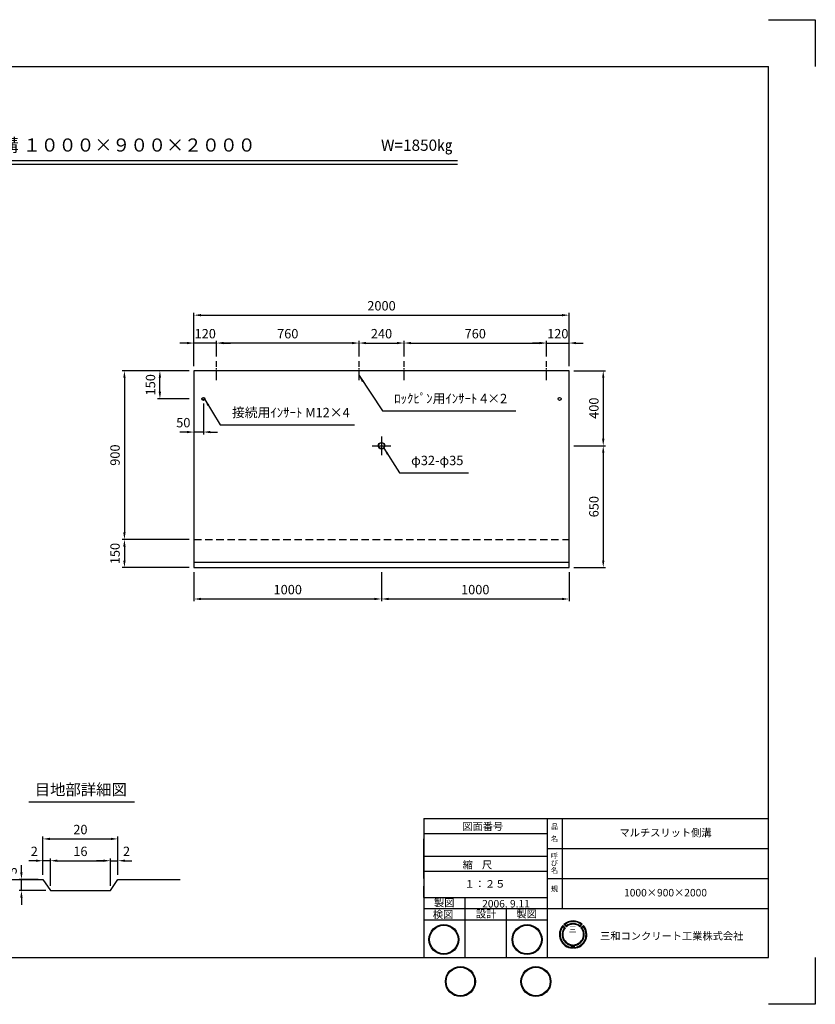
# Model space of a CAD drawing. Extents: x 0 to 7425, y 0 to 5250.
# Drawn here: x 3182 to 7425, y 0 to 5250 of the extents above; entities that cross this region are included whole.
import ezdxf
from ezdxf.enums import TextEntityAlignment as Align

# ---------------------------------------------------------------- set-up
doc = ezdxf.new("R2010")
doc.units = 0
doc.header["$LTSCALE"] = 0.5
doc.linetypes.add('CENTER2', pattern=[28.575, 19.05, -3.175, 3.175, -3.175])
doc.linetypes.add('HIDDEN2', pattern=[4.7625, 3.175, -1.5875])
doc.layers.get('0').update_dxf_attribs({"linetype": 'CONTINUOUS'})
doc.layers.get('DEFPOINTS').update_dxf_attribs({"linetype": 'CONTINUOUS'})
doc.layers.add('寸法引出', color=2, linetype='CONTINUOUS')
doc.layers.add('枠', color=3, linetype='CONTINUOUS')
doc.styles.add('SANWA', font='MSMINCHO.TTF')
doc.dimstyles.new('SANWA', dxfattribs={"dimtxt": 2.5, "dimasz": 2.5, "dimexe": 1, "dimexo": 1, "dimgap": 0, "dimtad": 1, "dimdec": 4, "dimdsep": 46, "dimtxsty": 'SANWA', "dimcen": 0, "dimclrd": 2, "dimclre": 2, "dimclrt": 2, "dimadec": 0, "dimazin": 0, "dimtfac": 1, "dimtdec": 4, "dimtix": 1, "dimtmove": 0, "dimatfit": 3, "dimfxl": 1, "dimtolj": 1, "dimtzin": 0, "dimarcsym": 0})

# ---------------------------------------------------------------- blocks, each defined once
blk = doc.blocks.new('*D24')
at = {"layer": 'DEFPOINTS', "color": 0, "ltscale": 25}
for p in [(6111.6, 3674.5), (4111.6, 3378.4), (6111.6, 3378.4)]:
    blk.add_point(p, dxfattribs=at)
at = {"layer": '寸法引出', "lineweight": -2, "ltscale": 25}
for p, q in [((4111.6, 3403.4), (4111.6, 3687)), ((6111.6, 3403.4), (6111.6, 3687)), ((4149.1, 3674.5), (6074.1, 3674.5))]:
    blk.add_line(p, q, dxfattribs=at)
at = {"layer": '寸法引出', "ltscale": 25}
for points in [[(4149.1, 3680.7), (4149.1, 3668.2), (4111.6, 3674.5)], [(6074.1, 3680.7), (6074.1, 3668.2), (6111.6, 3674.5)]]:
    blk.add_solid(points, dxfattribs=at)
at = {"layer": '寸法引出', "ltscale": 25, "insert": (5111.6, 3724.5), "char_height": 50, "attachment_point": 5, "style": 'SANWA'}
blk.add_mtext('\\A1;2000', dxfattribs=at)
blk = doc.blocks.new('*D25')
at = {"layer": 'DEFPOINTS', "color": 0, "ltscale": 25}
for p in [(4111.6, 3378.4), (3740.6, 2478.4), (4111.6, 2478.4)]:
    blk.add_point(p, dxfattribs=at)
at = {"layer": '寸法引出', "lineweight": -2, "ltscale": 25}
for p, q in [((4086.6, 3378.4), (3728.1, 3378.4)), ((3740.6, 3340.9), (3740.6, 2515.9)), ((4086.6, 2478.4), (3728.1, 2478.4))]:
    blk.add_line(p, q, dxfattribs=at)
at = {"layer": '寸法引出', "ltscale": 25}
for points in [[(3734.4, 3340.9), (3746.9, 3340.9), (3740.6, 3378.4)], [(3734.4, 2515.9), (3746.9, 2515.9), (3740.6, 2478.4)]]:
    blk.add_solid(points, dxfattribs=at)
at = {"layer": '寸法引出', "ltscale": 25, "insert": (3690.6, 2928.4), "char_height": 50, "attachment_point": 5, "rotation": 90, "style": 'SANWA'}
blk.add_mtext('\\A1;900', dxfattribs=at)
blk = doc.blocks.new('*D26')
at = {"layer": 'DEFPOINTS', "color": 0, "ltscale": 25}
for p in [(4111.6, 2478.4), (3740.6, 2328.4), (4111.6, 2328.4)]:
    blk.add_point(p, dxfattribs=at)
at = {"layer": '寸法引出', "lineweight": -2, "ltscale": 25}
for p, q in [((4086.6, 2478.4), (3728.1, 2478.4)), ((3740.6, 2440.9), (3740.6, 2365.9)), ((4086.6, 2328.4), (3728.1, 2328.4))]:
    blk.add_line(p, q, dxfattribs=at)
at = {"layer": '寸法引出', "ltscale": 25}
for points in [[(3734.4, 2440.9), (3746.9, 2440.9), (3740.6, 2478.4)], [(3734.4, 2365.9), (3746.9, 2365.9), (3740.6, 2328.4)]]:
    blk.add_solid(points, dxfattribs=at)
at = {"layer": '寸法引出', "ltscale": 25, "insert": (3690.6, 2403.4), "char_height": 50, "attachment_point": 5, "rotation": 90, "style": 'SANWA'}
blk.add_mtext('\\A1;150', dxfattribs=at)
blk = doc.blocks.new('*D27')
at = {"layer": 'DEFPOINTS', "color": 0, "ltscale": 25}
for p in [(6111.6, 3378.4), (6111.6, 2978.4), (6294.1, 2978.4)]:
    blk.add_point(p, dxfattribs=at)
at = {"layer": '寸法引出', "lineweight": -2, "ltscale": 25}
for p, q in [((6136.6, 3378.4), (6306.6, 3378.4)), ((6294.1, 3340.9), (6294.1, 3015.9)), ((6136.6, 2978.4), (6306.6, 2978.4))]:
    blk.add_line(p, q, dxfattribs=at)
at = {"layer": '寸法引出', "ltscale": 25}
for points in [[(6287.9, 3340.9), (6300.4, 3340.9), (6294.1, 3378.4)], [(6287.9, 3015.9), (6300.4, 3015.9), (6294.1, 2978.4)]]:
    blk.add_solid(points, dxfattribs=at)
at = {"layer": '寸法引出', "ltscale": 25, "insert": (6244.1, 3178.4), "char_height": 50, "attachment_point": 5, "rotation": 90, "style": 'SANWA'}
blk.add_mtext('\\A1;400', dxfattribs=at)
blk = doc.blocks.new('*D28')
at = {"layer": 'DEFPOINTS', "color": 0, "ltscale": 25}
for p in [(6111.6, 2978.4), (6111.6, 2328.4), (6294.1, 2328.4)]:
    blk.add_point(p, dxfattribs=at)
at = {"layer": '寸法引出', "lineweight": -2, "ltscale": 25}
for p, q in [((6136.6, 2978.4), (6306.6, 2978.4)), ((6294.1, 2940.9), (6294.1, 2365.9)), ((6136.6, 2328.4), (6306.6, 2328.4))]:
    blk.add_line(p, q, dxfattribs=at)
at = {"layer": '寸法引出', "ltscale": 25}
for points in [[(6287.9, 2940.9), (6300.4, 2940.9), (6294.1, 2978.4)], [(6287.9, 2365.9), (6300.4, 2365.9), (6294.1, 2328.4)]]:
    blk.add_solid(points, dxfattribs=at)
at = {"layer": '寸法引出', "ltscale": 25, "insert": (6244.1, 2653.4), "char_height": 50, "attachment_point": 5, "rotation": 90, "style": 'SANWA'}
blk.add_mtext('\\A1;650', dxfattribs=at)
blk = doc.blocks.new('*D29')
at = {"layer": 'DEFPOINTS', "color": 0, "ltscale": 25}
for p in [(3929.8, 3378.4), (4111.6, 3378.4), (4111.6, 3228.4)]:
    blk.add_point(p, dxfattribs=at)
at = {"layer": '寸法引出', "lineweight": -2, "ltscale": 25}
for p, q in [((4086.6, 3378.4), (3917.3, 3378.4)), ((3929.8, 3265.9), (3929.8, 3340.9)), ((4086.6, 3228.4), (3917.3, 3228.4))]:
    blk.add_line(p, q, dxfattribs=at)
at = {"layer": '寸法引出', "ltscale": 25}
for points in [[(3923.5, 3340.9), (3936, 3340.9), (3929.8, 3378.4)], [(3923.5, 3265.9), (3936, 3265.9), (3929.8, 3228.4)]]:
    blk.add_solid(points, dxfattribs=at)
at = {"layer": '寸法引出', "ltscale": 25, "insert": (3879.8, 3303.4), "char_height": 50, "attachment_point": 5, "rotation": 90, "style": 'SANWA'}
blk.add_mtext('\\A1;150', dxfattribs=at)
blk = doc.blocks.new('*D30')
at = {"layer": 'DEFPOINTS', "color": 0, "ltscale": 25}
for p in [(4111.6, 3228.4), (4161.6, 3228.4), (4111.6, 3051.4)]:
    blk.add_point(p, dxfattribs=at)
at = {"layer": '寸法引出', "lineweight": -2, "ltscale": 25}
for p, q in [((4111.6, 3203.4), (4111.6, 3038.9)), ((4161.6, 3203.4), (4161.6, 3038.9)), ((4074.1, 3051.4), (4036.6, 3051.4)), ((4161.6, 3051.4), (4111.6, 3051.4)), ((4199.1, 3051.4), (4236.6, 3051.4))]:
    blk.add_line(p, q, dxfattribs=at)
at = {"layer": '寸法引出', "ltscale": 25}
for points in [[(4074.1, 3057.6), (4074.1, 3045.1), (4111.6, 3051.4)], [(4199.1, 3057.6), (4199.1, 3045.1), (4161.6, 3051.4)]]:
    blk.add_solid(points, dxfattribs=at)
at = {"layer": '寸法引出', "ltscale": 25, "insert": (4054.7, 3101.4), "char_height": 50, "attachment_point": 5, "style": 'SANWA'}
blk.add_mtext('\\A1;50', dxfattribs=at)
blk = doc.blocks.new('*D32')
at = {"layer": 'DEFPOINTS', "color": 0, "ltscale": 25}
for p in [(3666, 765.6), (3346, 606.1), (3666, 606.1)]:
    blk.add_point(p, dxfattribs=at)
at = {"layer": '寸法引出', "lineweight": -2, "ltscale": 25}
for p, q in [((3346, 631.1), (3346, 778.1)), ((3383.5, 765.6), (3628.5, 765.6)), ((3666, 631.1), (3666, 778.1))]:
    blk.add_line(p, q, dxfattribs=at)
at = {"layer": '寸法引出', "ltscale": 25}
for points in [[(3383.5, 771.8), (3383.5, 759.3), (3346, 765.6)], [(3628.5, 771.8), (3628.5, 759.3), (3666, 765.6)]]:
    blk.add_solid(points, dxfattribs=at)
at = {"layer": '寸法引出', "ltscale": 25, "insert": (3506, 815.6), "char_height": 50, "attachment_point": 5, "style": 'SANWA'}
blk.add_mtext('\\A1;16', dxfattribs=at)
blk = doc.blocks.new('*D33')
at = {"layer": 'DEFPOINTS', "color": 0, "ltscale": 25}
for p in [(3706, 765.6), (3706, 666.1), (3666, 606.1)]:
    blk.add_point(p, dxfattribs=at)
at = {"layer": '寸法引出', "lineweight": -2, "ltscale": 25}
for p, q in [((3628.5, 765.6), (3591, 765.6)), ((3666, 631.1), (3666, 778.1)), ((3666, 765.6), (3706, 765.6)), ((3706, 691.1), (3706, 778.1)), ((3743.5, 765.6), (3781, 765.6))]:
    blk.add_line(p, q, dxfattribs=at)
at = {"layer": '寸法引出', "ltscale": 25}
for points in [[(3628.5, 771.8), (3628.5, 759.3), (3666, 765.6)], [(3743.5, 771.8), (3743.5, 759.3), (3706, 765.6)]]:
    blk.add_solid(points, dxfattribs=at)
at = {"layer": '寸法引出', "ltscale": 25, "insert": (3752, 815.6), "char_height": 50, "attachment_point": 5, "style": 'SANWA'}
blk.add_mtext('\\A1;2', dxfattribs=at)
blk = doc.blocks.new('*D34')
at = {"layer": 'DEFPOINTS', "color": 0, "ltscale": 25}
for p in [(3306, 765.6), (3306, 666.1), (3346, 606.1)]:
    blk.add_point(p, dxfattribs=at)
at = {"layer": '寸法引出', "lineweight": -2, "ltscale": 25}
for p, q in [((3268.5, 765.6), (3231, 765.6)), ((3306, 691.1), (3306, 778.1)), ((3346, 765.6), (3306, 765.6)), ((3346, 631.1), (3346, 778.1)), ((3383.5, 765.6), (3421, 765.6))]:
    blk.add_line(p, q, dxfattribs=at)
at = {"layer": '寸法引出', "ltscale": 25}
for points in [[(3268.5, 771.8), (3268.5, 759.3), (3306, 765.6)], [(3383.5, 771.8), (3383.5, 759.3), (3346, 765.6)]]:
    blk.add_solid(points, dxfattribs=at)
at = {"layer": '寸法引出', "ltscale": 25, "insert": (3259.9, 815.6), "char_height": 50, "attachment_point": 5, "style": 'SANWA'}
blk.add_mtext('\\A1;2', dxfattribs=at)
blk = doc.blocks.new('*D35')
at = {"layer": 'DEFPOINTS', "color": 0, "ltscale": 25}
for p in [(3706, 881.8), (3306, 666.1), (3706, 666.1)]:
    blk.add_point(p, dxfattribs=at)
at = {"layer": '寸法引出', "lineweight": -2, "ltscale": 25}
for p, q in [((3306, 691.1), (3306, 894.3)), ((3706, 691.1), (3706, 894.3)), ((3343.5, 881.8), (3668.5, 881.8))]:
    blk.add_line(p, q, dxfattribs=at)
at = {"layer": '寸法引出', "ltscale": 25}
for points in [[(3343.5, 888.1), (3343.5, 875.6), (3306, 881.8)], [(3668.5, 888.1), (3668.5, 875.6), (3706, 881.8)]]:
    blk.add_solid(points, dxfattribs=at)
at = {"layer": '寸法引出', "ltscale": 25, "insert": (3506, 931.8), "char_height": 50, "attachment_point": 5, "style": 'SANWA'}
blk.add_mtext('\\A1;20', dxfattribs=at)
blk = doc.blocks.new('*D36')
at = {"layer": 'DEFPOINTS', "color": 0, "ltscale": 25}
for p in [(3191.4, 666.1), (3306, 666.1), (3346, 606.1)]:
    blk.add_point(p, dxfattribs=at)
at = {"layer": '寸法引出', "lineweight": -2, "ltscale": 25}
for p, q in [((3191.4, 703.6), (3191.4, 741.1)), ((3281, 666.1), (3178.9, 666.1)), ((3191.4, 606.1), (3191.4, 666.1)), ((3321, 606.1), (3178.9, 606.1)), ((3191.4, 568.6), (3191.4, 531.1))]:
    blk.add_line(p, q, dxfattribs=at)
at = {"layer": '寸法引出', "ltscale": 25}
for points in [[(3185.1, 703.6), (3197.6, 703.6), (3191.4, 666.1)], [(3185.1, 568.6), (3197.6, 568.6), (3191.4, 606.1)]]:
    blk.add_solid(points, dxfattribs=at)
at = {"layer": '寸法引出', "ltscale": 25, "insert": (3141.4, 712.6), "char_height": 50, "attachment_point": 5, "rotation": 90, "style": 'SANWA'}
blk.add_mtext('\\A1;3', dxfattribs=at)
blk = doc.blocks.new('*D37')
at = {"layer": 'DEFPOINTS', "color": 0, "ltscale": 25}
for p in [(4111.6, 2328.4), (5111.6, 2328.4), (5111.6, 2161.2)]:
    blk.add_point(p, dxfattribs=at)
at = {"layer": '寸法引出', "lineweight": -2, "ltscale": 25}
for p, q in [((4111.6, 2303.4), (4111.6, 2148.7)), ((5111.6, 2303.4), (5111.6, 2148.7)), ((4149.1, 2161.2), (5074.1, 2161.2))]:
    blk.add_line(p, q, dxfattribs=at)
at = {"layer": '寸法引出', "ltscale": 25}
for points in [[(4149.1, 2167.5), (4149.1, 2155), (4111.6, 2161.2)], [(5074.1, 2167.5), (5074.1, 2155), (5111.6, 2161.2)]]:
    blk.add_solid(points, dxfattribs=at)
at = {"layer": '寸法引出', "ltscale": 25, "insert": (4611.6, 2211.2), "char_height": 50, "attachment_point": 5, "style": 'SANWA'}
blk.add_mtext('\\A1;1000', dxfattribs=at)
blk = doc.blocks.new('*D38')
at = {"layer": 'DEFPOINTS', "color": 0, "ltscale": 25}
for p in [(5111.6, 2328.4), (6111.6, 2328.4), (6111.6, 2161.2)]:
    blk.add_point(p, dxfattribs=at)
at = {"layer": '寸法引出', "lineweight": -2, "ltscale": 25}
for p, q in [((5111.6, 2303.4), (5111.6, 2148.7)), ((6111.6, 2303.4), (6111.6, 2148.7)), ((5149.1, 2161.2), (6074.1, 2161.2))]:
    blk.add_line(p, q, dxfattribs=at)
at = {"layer": '寸法引出', "ltscale": 25}
for points in [[(5149.1, 2167.5), (5149.1, 2155), (5111.6, 2161.2)], [(6074.1, 2167.5), (6074.1, 2155), (6111.6, 2161.2)]]:
    blk.add_solid(points, dxfattribs=at)
at = {"layer": '寸法引出', "ltscale": 25, "insert": (5611.6, 2211.2), "char_height": 50, "attachment_point": 5, "style": 'SANWA'}
blk.add_mtext('\\A1;1000', dxfattribs=at)
blk = doc.blocks.new('*D39')
at = {"layer": 'DEFPOINTS', "color": 0, "ltscale": 25}
for p in [(5231.6, 3525.8), (4991.6, 3428.4), (5231.6, 3428.4)]:
    blk.add_point(p, dxfattribs=at)
at = {"layer": '寸法引出', "lineweight": -2, "ltscale": 25}
for p, q in [((4991.6, 3453.4), (4991.6, 3538.3)), ((5029.1, 3525.8), (5194.1, 3525.8)), ((5231.6, 3453.4), (5231.6, 3538.3))]:
    blk.add_line(p, q, dxfattribs=at)
at = {"layer": '寸法引出', "ltscale": 25}
for points in [[(5029.1, 3532.1), (5029.1, 3519.6), (4991.6, 3525.8)], [(5194.1, 3532.1), (5194.1, 3519.6), (5231.6, 3525.8)]]:
    blk.add_solid(points, dxfattribs=at)
at = {"layer": '寸法引出', "ltscale": 25, "insert": (5111.6, 3575.8), "char_height": 50, "attachment_point": 5, "style": 'SANWA'}
blk.add_mtext('\\A1;240', dxfattribs=at)
blk = doc.blocks.new('*D40')
at = {"layer": 'DEFPOINTS', "color": 0, "ltscale": 25}
for p in [(5991.6, 3525.8), (5231.6, 3428.4), (5991.6, 3428.4)]:
    blk.add_point(p, dxfattribs=at)
at = {"layer": '寸法引出', "lineweight": -2, "ltscale": 25}
for p, q in [((5231.6, 3453.4), (5231.6, 3538.3)), ((5269.1, 3525.8), (5954.1, 3525.8)), ((5991.6, 3453.4), (5991.6, 3538.3))]:
    blk.add_line(p, q, dxfattribs=at)
at = {"layer": '寸法引出', "ltscale": 25}
for points in [[(5269.1, 3532.1), (5269.1, 3519.6), (5231.6, 3525.8)], [(5954.1, 3532.1), (5954.1, 3519.6), (5991.6, 3525.8)]]:
    blk.add_solid(points, dxfattribs=at)
at = {"layer": '寸法引出', "ltscale": 25, "insert": (5611.6, 3575.8), "char_height": 50, "attachment_point": 5, "style": 'SANWA'}
blk.add_mtext('\\A1;760', dxfattribs=at)
blk = doc.blocks.new('*D41')
at = {"layer": 'DEFPOINTS', "color": 0, "ltscale": 25}
for p in [(6111.6, 3525.8), (5991.6, 3428.4), (6111.6, 3378.4)]:
    blk.add_point(p, dxfattribs=at)
at = {"layer": '寸法引出', "lineweight": -2, "ltscale": 25}
for p, q in [((5954.1, 3525.8), (5916.6, 3525.8)), ((5991.6, 3453.4), (5991.6, 3538.3)), ((5991.6, 3525.8), (6111.6, 3525.8)), ((6111.6, 3403.4), (6111.6, 3538.3)), ((6149.1, 3525.8), (6186.6, 3525.8))]:
    blk.add_line(p, q, dxfattribs=at)
at = {"layer": '寸法引出', "ltscale": 25}
for points in [[(5954.1, 3532.1), (5954.1, 3519.6), (5991.6, 3525.8)], [(6149.1, 3532.1), (6149.1, 3519.6), (6111.6, 3525.8)]]:
    blk.add_solid(points, dxfattribs=at)
at = {"layer": '寸法引出', "ltscale": 25, "insert": (6051.6, 3575.8), "char_height": 50, "attachment_point": 5, "style": 'SANWA'}
blk.add_mtext('\\A1;120', dxfattribs=at)
blk = doc.blocks.new('*D42')
at = {"layer": 'DEFPOINTS', "color": 0, "ltscale": 25}
for p in [(4231.6, 3525.8), (4231.6, 3428.4), (4991.6, 3428.4)]:
    blk.add_point(p, dxfattribs=at)
at = {"layer": '寸法引出', "lineweight": -2, "ltscale": 25}
for p, q in [((4231.6, 3453.4), (4231.6, 3538.3)), ((4954.1, 3525.8), (4269.1, 3525.8)), ((4991.6, 3453.4), (4991.6, 3538.3))]:
    blk.add_line(p, q, dxfattribs=at)
at = {"layer": '寸法引出', "ltscale": 25}
for points in [[(4269.1, 3532.1), (4269.1, 3519.6), (4231.6, 3525.8)], [(4954.1, 3532.1), (4954.1, 3519.6), (4991.6, 3525.8)]]:
    blk.add_solid(points, dxfattribs=at)
at = {"layer": '寸法引出', "ltscale": 25, "insert": (4611.6, 3575.8), "char_height": 50, "attachment_point": 5, "style": 'SANWA'}
blk.add_mtext('\\A1;760', dxfattribs=at)
blk = doc.blocks.new('*D43')
at = {"layer": 'DEFPOINTS', "color": 0, "ltscale": 25}
for p in [(4111.6, 3525.8), (4231.6, 3428.4), (4111.6, 3378.4)]:
    blk.add_point(p, dxfattribs=at)
at = {"layer": '寸法引出', "lineweight": -2, "ltscale": 25}
for p, q in [((4074.1, 3525.8), (4036.6, 3525.8)), ((4111.6, 3403.4), (4111.6, 3538.3)), ((4231.6, 3525.8), (4111.6, 3525.8)), ((4231.6, 3453.4), (4231.6, 3538.3)), ((4269.1, 3525.8), (4306.6, 3525.8))]:
    blk.add_line(p, q, dxfattribs=at)
at = {"layer": '寸法引出', "ltscale": 25}
for points in [[(4074.1, 3532.1), (4074.1, 3519.6), (4111.6, 3525.8)], [(4269.1, 3532.1), (4269.1, 3519.6), (4231.6, 3525.8)]]:
    blk.add_solid(points, dxfattribs=at)
at = {"layer": '寸法引出', "ltscale": 25, "insert": (4171.6, 3575.8), "char_height": 50, "attachment_point": 5, "style": 'SANWA'}
blk.add_mtext('\\A1;120', dxfattribs=at)

msp = doc.modelspace()

# ---------------------------------------------------------------- hatches: boundary and pattern name
h = msp.add_hatch(color=256)
h.paths.add_polyline_path([(5523.98167, 345.52772, 1), (5364.03125, 345.52772, 1)])
h.paths.add_polyline_path([(5519.98167, 345.52772, -1), (5368.03125, 345.52772, -1)], flags=16)
h = msp.add_hatch(color=256)
h.paths.add_polyline_path([(5968.02563, 345.11987, 1), (5808.07521, 345.11987, 1)])
h.paths.add_polyline_path([(5964.02563, 345.11987, -1), (5812.07521, 345.11987, -1)], flags=16)
h.paths.add_polyline_path([(5847.76755, 342.1135), (5931.65327, 342.1135), (5931.65327, 418.22779), (5847.76755, 418.22779)], flags=8)
h.paths.add_polyline_path([(5846.19836, 282.5812), (5931.34122, 282.5812), (5931.34122, 362.46691), (5846.19836, 362.46691)], flags=8)
h = msp.add_hatch(color=256)
h.paths.add_polyline_path([(6084.77225, 426.45966), (6097.52552, 413.70638, -0.3722683533), (6169.59519, 413.70638), (6182.34846, 426.45966, 0.382497994)])
h.paths.add_polyline_path([(6090.6802, 426.20856), (6097.80733, 419.08143, -0.3367429549), (6169.31338, 419.08143), (6176.44051, 426.20856, 0.3477704275)], flags=16)
h.paths.add_polyline_path([(6188.00532, 420.8028), (6175.25204, 408.04953, -0.6168583269), (6137.56035, 317.05374), (6137.56035, 299.01789, 0.6292889159)])
h.paths.add_polyline_path([(6187.75422, 414.89485, -0.5873104909), (6141.56035, 303.373), (6141.56035, 313.45228, 0.5741105922), (6180.62709, 407.76772)], flags=16)
h.paths.add_polyline_path([(6079.11539, 420.8028, 0.6292889159), (6129.56035, 299.01789), (6129.56035, 317.05374, -0.6168583269), (6091.86867, 408.04953)])
h.paths.add_polyline_path([(6086.49362, 407.76772, 0.5741105922), (6125.56035, 313.45228), (6125.56035, 303.373, -0.5873104909), (6079.36649, 414.89485)], flags=16)
h = msp.add_hatch(color=256)
h.paths.add_polyline_path([(5612.32907, 121.52799, 1), (5452.37865, 121.52799, 1)])
h.paths.add_polyline_path([(5608.32907, 121.52799, -1), (5456.37865, 121.52799, -1)], flags=16)
h.paths.add_polyline_path([(5491.55671, 113.8021), (5576.47099, 113.8021), (5576.47099, 193.0021), (5491.55671, 193.0021)], flags=8)
h.paths.add_polyline_path([(5491.87323, 60.40852), (5574.27323, 60.40852), (5574.27323, 132.06567), (5491.87323, 132.06567)], flags=8)
h = msp.add_hatch(color=256)
h.paths.add_polyline_path([(6014.9194, 121.52799, 1), (5854.96898, 121.52799, 1)])
h.paths.add_polyline_path([(6010.9194, 121.52799, -1), (5858.96898, 121.52799, -1)], flags=16)
h.paths.add_polyline_path([(5894.03275, 114.92163), (5979.17561, 114.92163), (5979.17561, 194.80735), (5894.03275, 194.80735)], flags=8)
h.paths.add_polyline_path([(5893.89213, 60.93219), (5977.43499, 60.93219), (5977.43499, 136.0179), (5893.89213, 136.0179)], flags=8)

# ---------------------------------------------------------------- linework, layer by layer
for p, q in [((7175, 5250), (7425, 5250)), ((7425, 5250), (7425, 5000)), ((2252.42744, 4500), (5516.81525, 4500)), ((2252.42744, 4480), (5516.81525, 4480)), ((5337.55319, 990), (5337.55319, 870)), ((5997.55319, 990), (6035.46212, 990)), ((5997.55319, 250), (5997.55319, 990)), ((6077.55319, 510), (6077.55319, 990)), ((5337.55319, 726.76095), (5337.55319, 882.11691)), ((5337.55319, 670), (5337.55319, 726.76095)), ((5337.55319, 630), (5337.55319, 499.89192)), ((5337.55319, 570), (5337.55319, 630)), ((5337.55319, 570), (5337.55319, 510)), ((5557.55319, 250), (5557.55319, 570)), ((5337.55319, 510), (7175, 510)), ((5777.55319, 250), (5777.55319, 510)), ((6091.86867, 408.04953), (6079.03796, 420.88024)), ((6097.52552, 413.70638), (6084.69481, 426.53709)), ((6097.80733, 419.08143), (6090.6802, 426.20856)), ((6169.31338, 419.08143), (6176.44051, 426.20856)), ((6169.59519, 413.70638), (6182.34846, 426.45966)), ((6175.25204, 408.04953), (6188.00532, 420.8028)), ((6086.49362, 407.76772), (6079.36649, 414.89485)), ((6180.62709, 407.76772), (6187.75422, 414.89485)), ((6129.56035, 299.01789), (6129.56035, 317.05374)), ((6137.56035, 299.01789), (6137.56035, 317.05374)), ((6125.56035, 303.373), (6125.56035, 313.45228)), ((6141.56035, 303.373), (6141.56035, 313.45228)), ((7425, 250), (7425, 0)), ((7425, 0), (7175, 0))]:
    msp.add_line(p, q)
at = {"linetype": 'CENTER2', "ltscale": 5}
for p, q in [((4231.62178, 3328.39789), (4231.62178, 3428.39789)), ((4991.62178, 3328.39789), (4991.62178, 3428.39789)), ((5231.62178, 3328.39789), (5231.62178, 3428.39789)), ((5991.62178, 3328.39789), (5991.62178, 3428.39789))]:
    msp.add_line(p, q, dxfattribs=at)
at = {"ltscale": 25}
for p, q in [((5111.62178, 3028.39789), (5111.62178, 2928.39789)), ((5061.62178, 2978.39789), (5161.62178, 2978.39789)), ((4111.62178, 2358.39789), (6111.62178, 2358.39789)), ((3230.54991, 1079.58291), (3793.60525, 1079.58291)), ((2973.5029, 666.12436), (3305.95741, 666.12436)), ((3305.95741, 666.12436), (3345.95741, 606.12436)), ((3665.95741, 606.12436), (3705.95741, 666.12436)), ((3705.95741, 666.12436), (4038.41192, 666.12436)), ((3345.95741, 606.12436), (3665.95741, 606.12436))]:
    msp.add_line(p, q, dxfattribs=at)
at = {"linetype": 'HIDDEN2', "ltscale": 25}
msp.add_line((4111.62178, 2478.39789), (6111.62178, 2478.39789), dxfattribs=at)
at = {"color": 0}
for p, q in [((5337.55319, 990), (7175, 990)), ((5337.55319, 910), (5997.55319, 910)), ((5337.55319, 910), (5997.55319, 910)), ((5337.55319, 870), (5337.55319, 630)), ((5337.55319, 790), (5997.55319, 790)), ((5997.55319, 830), (7175, 830)), ((5337.55319, 710), (5997.55319, 710)), ((5337.55319, 630), (5337.55319, 250)), ((5997.55319, 670), (7175, 670)), ((5337.55319, 570), (5997.55319, 570)), ((5337.55319, 450), (5997.55319, 450))]:
    msp.add_line(p, q, dxfattribs=at)
at = {"ltscale": 25}
msp.add_lwpolyline([(4111.62178, 2328.39789), (6111.62178, 2328.39789), (6111.62178, 3378.39789), (4111.62178, 3378.39789)], close=True, dxfattribs=at)
for centre, radius in [((4161.62178, 3228.39789), 8), ((4161.62178, 3228.39789), 6), ((6061.62178, 3228.39789), 8), ((5111.62178, 2978.39789), 17.5), ((5111.62178, 2978.39789), 16)]:
    msp.add_circle(centre, radius, dxfattribs=at)
for centre, radius in [((5444.00646, 345.52772), 79.97521), ((5444.00646, 345.52772), 75.97521), ((5888.05042, 345.11987), 79.97521), ((5888.05042, 345.11987), 75.97521), ((5532.35386, 121.52799), 79.97521), ((5532.35386, 121.52799), 75.97521), ((5934.94419, 121.52799), 79.97521), ((5934.94419, 121.52799), 75.97521)]:
    msp.add_circle(centre, radius)
for radius, start, end in [(73.10631, 138.13649545, 266.86350455), (73.10631, 48.13649545, 131.86350455), (69.10631, 51.64767379, 128.35232621), (55.10631, 49.16258741, 130.83741259), (59.10631, 52.77882031, 127.22117969), (73.10631, 273.13649545, 41.86350455), (69.10631, 141.64767379, 263.35232621), (59.10631, 142.77882031, 262.22117969), (55.10631, 139.16258741, 265.83741259), (55.10631, 274.16258741, 40.83741259), (69.10631, 276.64767379, 38.35232621), (59.10631, 277.77882031, 37.22117969)]:
    msp.add_arc((6133.56035, 372.01469), radius, start, end)
at = {"layer": '枠'}
for p, q in [((625, 5000), (7175, 5000)), ((7175, 250), (7175, 5000)), ((625, 250), (7175, 250))]:
    msp.add_line(p, q, dxfattribs=at)

# ---------------------------------------------------------------- texts
at = {"style": 'SANWA'}
for s, height, p in [('マルチスリット側溝 １０００×９００×２０００', 70, (2317.98588, 4546.69927)), ('図面番号', 40, (5542.3456, 928.79548)), ('品', 28, (6016.23849, 933.96149)), ('名', 28, (6014.72173, 868.32711)), ('呼', 28, (6014.60571, 777.39137)), ('縮    尺', 40, (5544.09812, 723.97319)), ('び', 28, (6014.20856, 739.05436)), ('名', 28, (6014.77561, 699.87725)), ('１：２５', 40, (5554.18489, 622.14934)), ('規', 28, (6015.48011, 601.14103)), ('製図', 40, (5391.24899, 522.08563)), ('2006. 9.11', 40, (5648.28717, 516.20152)), ('検図', 40, (5385.3603, 459.61966)), ('設計', 40, (5615.12664, 461.89286)), ('製図', 40, (5831.24899, 462.08563)), ('三', 30, (6111.18167, 384.38682)), ('三和コンクリート工業株式会社', 40, (6277.34719, 344.53145))]:
    msp.add_text(s, height=height, dxfattribs=at).set_placement(p)
for s, height, p in [('W=1850㎏', 60, (5299.45824, 4572.94832)), ('目地部詳細図', 60, (3508.10519, 1136.96478)), ('マルチスリット側溝', 40, (6626.27659, 910)), ('1000×900×2000', 40, (6626.27659, 590))]:
    msp.add_text(s, height=height, dxfattribs=at).set_placement(p, align=Align.MIDDLE)
at = {"layer": '寸法引出', "ltscale": 25, "char_height": 50, "attachment_point": 7, "style": 'SANWA'}
for s, insert in [('ﾛｯｸﾋﾟﾝ用ｲﾝｻｰﾄ 4×2', (5179.30973, 3189.48478)), ('接続用ｲﾝｻｰﾄ M12×4', (4314.31961, 3114.75879)), ('φ32-φ35', (5269.50569, 2859.16677))]:
    msp.add_mtext(s, dxfattribs=dict(at, insert=insert))

# ---------------------------------------------------------------- dimensions: what is measured, and where the dimension line sits
at = {"layer": '寸法引出', "ltscale": 25}
for base, p1, p2, override, picture, middle in [((6111.62178, 3674.46113), (4111.62178, 3378.39789), (6111.62178, 3378.39789), {"dimscale": 25, "dimtxt": 2, "dimasz": 1.5, "dimexe": 0.5, "dimgap": 1, "dimclrd": 256, "dimclre": 256, "dimclrt": 256}, '*D24', (5111.62178, 3724.46113)), ((4111.62178, 3525.8246), (4231.62178, 3428.39789), (4111.62178, 3378.39789), {"dimscale": 25, "dimtxt": 2, "dimasz": 1.5, "dimexe": 0.5, "dimgap": 1, "dimclrd": 256, "dimclre": 256, "dimclrt": 256, "dimtmove": 1}, '*D43', (4171.62178, 3575.8246)), ((4231.62178, 3525.8246), (4991.62178, 3428.39789), (4231.62178, 3428.39789), {"dimscale": 25, "dimtxt": 2, "dimasz": 1.5, "dimexe": 0.5, "dimgap": 1, "dimclrd": 256, "dimclre": 256, "dimclrt": 256, "dimtmove": 1}, '*D42', (4611.62178, 3575.8246)), ((5231.62178, 3525.8246), (4991.62178, 3428.39789), (5231.62178, 3428.39789), {"dimscale": 25, "dimtxt": 2, "dimasz": 1.5, "dimexe": 0.5, "dimgap": 1, "dimclrd": 256, "dimclre": 256, "dimclrt": 256}, '*D39', (5111.62178, 3575.8246)), ((5991.62178, 3525.8246), (5231.62178, 3428.39789), (5991.62178, 3428.39789), {"dimscale": 25, "dimtxt": 2, "dimasz": 1.5, "dimexe": 0.5, "dimgap": 1, "dimclrd": 256, "dimclre": 256, "dimclrt": 256, "dimtmove": 1}, '*D40', (5611.62178, 3575.8246)), ((6111.62178, 3525.8246), (5991.62178, 3428.39789), (6111.62178, 3378.39789), {"dimscale": 25, "dimtxt": 2, "dimasz": 1.5, "dimexe": 0.5, "dimgap": 1, "dimclrd": 256, "dimclre": 256, "dimclrt": 256, "dimtmove": 1}, '*D41', (6051.62178, 3575.8246)), ((5111.62178, 2161.23751), (4111.62178, 2328.39789), (5111.62178, 2328.39789), {"dimscale": 25, "dimtxt": 2, "dimasz": 1.5, "dimexe": 0.5, "dimgap": 1, "dimclrd": 256, "dimclre": 256, "dimclrt": 256}, '*D37', (4611.62178, 2211.23751)), ((6111.62178, 2161.23751), (5111.62178, 2328.39789), (6111.62178, 2328.39789), {"dimscale": 25, "dimtxt": 2, "dimasz": 1.5, "dimexe": 0.5, "dimgap": 1, "dimclrd": 256, "dimclre": 256, "dimclrt": 256, "dimtmove": 1}, '*D38', (5611.62178, 2211.23751))]:
    dim = msp.add_linear_dim(base=base, p1=p1, p2=p2, dimstyle='SANWA', override=override, dxfattribs=at)
    dim.commit()
    dim.dimension.update_dxf_attribs({"geometry": picture, "text_midpoint": middle})
for base, p1, p2, override, picture, middle in [((3740.62064, 2478.39789), (4111.62178, 3378.39789), (4111.62178, 2478.39789), {"dimscale": 25, "dimtxt": 2, "dimasz": 1.5, "dimexe": 0.5, "dimgap": 1, "dimclrd": 256, "dimclre": 256, "dimclrt": 256}, '*D25', (3690.62064, 2928.39789)), ((3929.76918, 3378.39789), (4111.62178, 3228.39789), (4111.62178, 3378.39789), {"dimscale": 25, "dimtxt": 2, "dimasz": 1.5, "dimexe": 0.5, "dimgap": 1, "dimclrd": 256, "dimclre": 256, "dimclrt": 256, "dimtmove": 1}, '*D29', (3879.76918, 3303.39789)), ((6294.12581, 2978.39789), (6111.62178, 3378.39789), (6111.62178, 2978.39789), {"dimscale": 25, "dimtxt": 2, "dimasz": 1.5, "dimexe": 0.5, "dimgap": 1, "dimclrd": 256, "dimclre": 256, "dimclrt": 256}, '*D27', (6244.12581, 3178.39789)), ((6294.12581, 2328.39789), (6111.62178, 2978.39789), (6111.62178, 2328.39789), {"dimscale": 25, "dimtxt": 2, "dimasz": 1.5, "dimexe": 0.5, "dimgap": 1, "dimclrd": 256, "dimclre": 256, "dimclrt": 256, "dimtmove": 1}, '*D28', (6244.12581, 2653.39789)), ((3740.62064, 2328.39789), (4111.62178, 2478.39789), (4111.62178, 2328.39789), {"dimscale": 25, "dimtxt": 2, "dimasz": 1.5, "dimexe": 0.5, "dimgap": 1, "dimclrd": 256, "dimclre": 256, "dimclrt": 256, "dimtmove": 1}, '*D26', (3690.62064, 2403.39789))]:
    dim = msp.add_linear_dim(base=base, p1=p1, p2=p2, angle=90, dimstyle='SANWA', override=override, dxfattribs=at)
    dim.commit()
    dim.dimension.update_dxf_attribs({"geometry": picture, "text_midpoint": middle})
dim = msp.add_linear_dim(base=(4111.62178, 3051.37211), p1=(4161.62178, 3228.39789), p2=(4111.62178, 3228.39789), dimstyle='SANWA', override={"dimscale": 25, "dimtxt": 2, "dimasz": 1.5, "dimexe": 0.5, "dimgap": 1, "dimclrd": 256, "dimclre": 256, "dimclrt": 256, "dimtmove": 1}, dxfattribs=at)
dim.commit()
dim.dimension.update_dxf_attribs({"geometry": '*D30', "text_midpoint": (4054.68139, 3051.37211), "dimtype": 160})
for base, p1, p2, text, picture, middle in [((3705.95741, 881.81671), (3305.95741, 666.12436), (3705.95741, 666.12436), '20', '*D35', (3505.95741, 931.81671)), ((3665.95741, 765.58572), (3345.95741, 606.12436), (3665.95741, 606.12436), '16', '*D32', (3505.95741, 815.58572))]:
    dim = msp.add_linear_dim(base=base, p1=p1, p2=p2, text=text, dimstyle='SANWA', override={"dimscale": 25, "dimtxt": 2, "dimasz": 1.5, "dimexe": 0.5, "dimgap": 1, "dimclrd": 256, "dimclre": 256, "dimclrt": 256}, dxfattribs=at)
    dim.commit()
    dim.dimension.update_dxf_attribs({"geometry": picture, "text_midpoint": middle})
for base, p1, p2, picture, middle in [((3305.95741, 765.58572), (3345.95741, 606.12436), (3305.95741, 666.12436), '*D34', (3259.92671, 765.58572)), ((3705.95741, 765.58572), (3665.95741, 606.12436), (3705.95741, 666.12436), '*D33', (3751.98813, 765.58572))]:
    dim = msp.add_linear_dim(base=base, p1=p1, p2=p2, text='2', dimstyle='SANWA', override={"dimscale": 25, "dimtxt": 2, "dimasz": 1.5, "dimexe": 0.5, "dimgap": 1, "dimclrd": 256, "dimclre": 256, "dimclrt": 256, "dimtmove": 1}, dxfattribs=at)
    dim.commit()
    dim.dimension.update_dxf_attribs({"geometry": picture, "text_midpoint": middle, "dimtype": 160})
dim = msp.add_linear_dim(base=(3191.38085, 666.12436), p1=(3345.95741, 606.12436), p2=(3305.95741, 666.12436), angle=90, text='3', dimstyle='SANWA', override={"dimscale": 25, "dimtxt": 2, "dimasz": 1.5, "dimexe": 0.5, "dimgap": 1, "dimclrd": 256, "dimclre": 256, "dimclrt": 256, "dimtmove": 1}, dxfattribs=at)
dim.commit()
dim.dimension.update_dxf_attribs({"geometry": '*D36', "text_midpoint": (3191.38085, 712.60787), "dimtype": 160})

# ---------------------------------------------------------------- leaders
at = {"layer": '寸法引出', "ltscale": 25, "annotation_type": 0, "has_hookline": 1, "hookline_direction": 0}
for points, text_width in [([(4991.62178, 3352.13747), (5116.80973, 3164.48478), (5154.30973, 3164.48478)], 649.14286), ([(4168.99821, 3225.30139), (4251.81961, 3089.75879), (4289.31961, 3089.75879)], 653.71429), ([(5124.1843, 2966.21458), (5207.00569, 2834.16677), (5244.50569, 2834.16677)], 305.42857)]:
    msp.add_leader(points, dimstyle='SANWA', override={"dimscale": 25, "dimtxt": 2, "dimasz": 1.5, "dimexe": 0.5, "dimgap": 1, "dimtad": 1, "dimclrd": 256, "dimclre": 256, "dimclrt": 256}, dxfattribs=dict(at, text_width=text_width))

doc.saveas('drawing.dxf')
